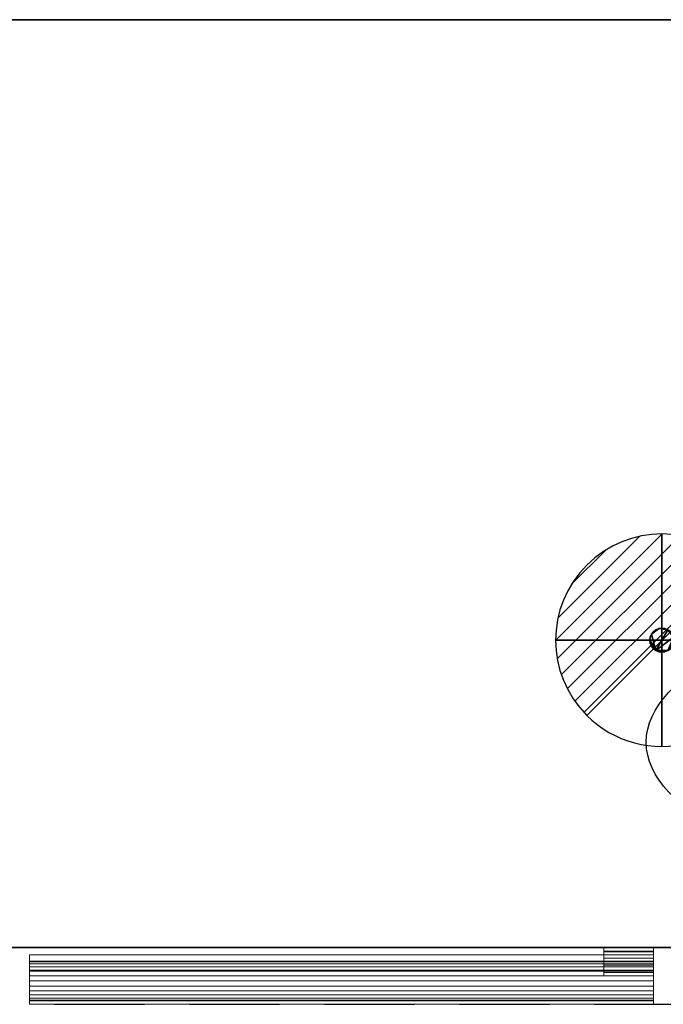
# Model space of a CAD drawing. Units: millimetres. Extents: x -1 to 2250, y -1098 to 1.
# Drawn here: x 1309 to 1763, y -695 to 0 of the extents above; entities that cross this region are included whole.
import ezdxf

# ---------------------------------------------------------------- set-up
doc = ezdxf.new("R2010")
doc.units = ezdxf.units.MM
doc.linetypes.add('NASCOSTA', pattern=[9.525, 6.35, -3.175])
for name, color, linetype in [('PQ_200_2D', 1, 'Continuous'), ('PQ_200_3D', 1, 'Continuous'), ('PQ_204_2D', 7, 'Continuous'), ('PQ_204_3D', 7, 'Continuous'), ('PQ_CON_DRAIN_INT', 7, 'Continuous')]:
    doc.layers.add(name, color=color, linetype=linetype)

# ---------------------------------------------------------------- blocks, each defined once
blk = doc.blocks.new('*X2')
at = {"color": 0}
for p, q in [((313.993, 2209.039), (321.505, 2216.552)), ((314.108, 2207.74), (322.804, 2216.436)), ((314.158, 2210.619), (319.926, 2216.386)), ((314.399, 2206.617), (323.928, 2216.145)), ((314.821, 2205.625), (324.919, 2215.723)), ((315.101, 2212.976), (317.568, 2215.443)), ((315.354, 2204.743), (325.801, 2215.191)), ((315.985, 2203.96), (326.584, 2214.559))]:
    blk.add_line(p, q, dxfattribs=at)
blk = doc.blocks.new('drain')
blk.add_line((-2.121, -2.121), (2.121, 2.121))
at = {"extrusion": (-1, 0, 0)}
blk.add_line((0, 2.121, -2.121), (0, -2.121, 2.121), dxfattribs=at)
at = {"extrusion": (0, -1, 0)}
blk.add_line((-2.121, 0, -2.121), (2.121, 0, 2.121), dxfattribs=at)
at = {"extrusion": (-1, 0, 0)}
for start, end in [(45, 225), (225, 45)]:
    blk.add_arc((0, 0), 3, start, end, dxfattribs=at)
for start, end in [(45, 225), (225, 45)]:
    blk.add_arc((0, 0), 3, start, end)
at = {"extrusion": (0, -1, 0)}
for start, end in [(45, 225), (225, 45)]:
    blk.add_arc((0, 0), 3, start, end, dxfattribs=at)
at = {"xscale": 0.4000000000000909, "yscale": 0.4000000000000909, "zscale": 0.4000000000000909}
blk.add_blockref('*X2', (-128.597, -883.621), dxfattribs=at)
at = {"extrusion": (-1, 0, 0), "xscale": 0.3999999999999773, "yscale": 0.3999999999999773, "zscale": 0.3999999999999773}
blk.add_blockref('*X2', (-128.597, -883.621), dxfattribs=at)
at = {"extrusion": (0, -1, 0), "xscale": 0.4000000000000909, "yscale": 0.4000000000000909, "zscale": 0.4000000000000909}
blk.add_blockref('*X2', (-128.597, -883.621), dxfattribs=at)

msp = doc.modelspace()

# ---------------------------------------------------------------- linework, layer by layer
at = {"layer": 'PQ_200_2D', "color": 7, "linetype": 'NASCOSTA', "ltscale": 10}
for p, q in [((0, 0), (2249, 0)), ((0, -695), (2249, -695))]:
    msp.add_line(p, q, dxfattribs=at)
at = {"layer": 'PQ_204_2D', "linetype": 'NASCOSTA', "ltscale": 10}
msp.add_line((0, -655), (2249, -655), dxfattribs=at)
at = {"layer": 'PQ_204_2D'}
msp.add_ellipse((1951, -510), major_axis=(200, 0), ratio=0.45, dxfattribs=at)

# ---------------------------------------------------------------- block references
at = {"layer": 'PQ_CON_DRAIN_INT', "xscale": 25, "yscale": 25, "zscale": 25}
msp.add_blockref('drain', (1762, -438), dxfattribs=at)

# ---------------------------------------------------------------- meshes
at = {"layer": 'PQ_200_3D'}
mesh = msp.add_polyface(dxfattribs=at)
corners = [(0, -695, 850), (25, -695, 850), (25, -655, 850), (2224, -655, 850), (2224, -695, 850), (2249, -695, 850), (2249, 0, 850), (0, 0, 850)]
mesh.append_faces([[corners[k] for k in face] for face in [(2, 7, 0, 1)]], dxfattribs={"vtx0": -1})
mesh.append_faces([[corners[k] for k in face] for face in [(5, 6, 3, 4)]], dxfattribs={"vtx1": -1})
mesh.append_faces([[corners[k] for k in face] for face in [(6, 7, 2, 3)]], dxfattribs={"vtx1": -1, "vtx3": -1})
mesh = msp.add_polyface(dxfattribs=at)
corners = [(2249, -655, 150), (0, -655, 150), (0, 0, 150), (2249, 0, 150)]
mesh.append_faces([[corners[k] for k in face] for face in [(0, 1, 2, 3)]])
mesh = msp.add_polyface(dxfattribs=at)
corners = [(2249, 0, 150), (0, 0, 150), (0, 0, 850), (2249, 0, 850)]
mesh.append_faces([[corners[k] for k in face] for face in [(0, 1, 2, 3)]])
mesh = msp.add_polyface(dxfattribs=at)
corners = [(25, -655, 197), (25, -695, 197), (0, -695, 197), (0, -655, 197), (2249, -695, 197), (2224, -695, 197), (2224, -655, 197), (2249, -655, 197)]
mesh.append_faces([[corners[k] for k in face] for face in [(1, 2, 3, 0), (4, 5, 6, 7)]])
mesh = msp.add_polyface(dxfattribs=at)
corners = [(0, -655, 150), (2249, -655, 150), (2249, -655, 197), (2224, -655, 197), (2224, -655, 850), (25, -655, 850), (25, -655, 197), (0, -655, 197)]
mesh.append_faces([[corners[k] for k in face] for face in [(1, 2, 3, 0)]], dxfattribs={"vtx2": -1})
mesh.append_faces([[corners[k] for k in face] for face in [(6, 7, 0, 3)]], dxfattribs={"vtx2": -1, "vtx3": -1})
mesh.append_faces([[corners[k] for k in face] for face in [(3, 4, 5, 6)]], dxfattribs={"vtx3": -1})
at = {"layer": 'PQ_200_3D', "lineweight": 9}
mesh = msp.add_polyface(dxfattribs=at)
corners = [(1316, -660, 197), (1316, -660, 825), (1316, -671, 825), (1316, -664.5, 785.39), (1316, -664.98, 781.77), (1316, -666.38, 778.39), (1316, -668.6, 775.5), (1316, -671.5, 773.27), (1316, -674.88, 771.87), (1316, -678.5, 771.39), (1316, -682.12, 771.87), (1316, -685.5, 773.27), (1316, -688.4, 775.5), (1316, -690.62, 778.39), (1316, -692.02, 781.77), (1316, -692.5, 785.39), (1316, -695, 785.39), (1316, -695, 197)]
mesh.append_faces([[corners[k] for k in face] for face in [(3, 0, 4), (10, 17, 11), (12, 17, 13)]], dxfattribs={"vtx0": -1, "vtx1": -1})
mesh.append_faces([[corners[k] for k in face] for face in [(3, 1, 0), (17, 9, 8, 0), (0, 8, 7)]], dxfattribs={"vtx0": -1, "vtx2": -1})
mesh.append_faces([[corners[k] for k in face] for face in [(2, 1, 3), (15, 14, 16)]], dxfattribs={"vtx1": -1})
mesh.append_faces([[corners[k] for k in face] for face in [(5, 4, 0), (7, 6, 0), (6, 5, 0), (12, 11, 17), (10, 9, 17)]], dxfattribs={"vtx1": -1, "vtx2": -1})
mesh.append_faces([[corners[k] for k in face] for face in [(17, 16, 14, 13)]], dxfattribs={"vtx1": -1, "vtx3": -1})
mesh = msp.add_polyface(dxfattribs=at)
corners = [(1316, -660, 825), (1316, -660, 197), (1756, -660, 197), (1756, -660, 825)]
mesh.append_faces([[corners[k] for k in face] for face in [(3, 2, 1, 0)]])
mesh = msp.add_polyface(dxfattribs=at)
corners = [(1316, -671, 825), (1316, -660, 825), (1756, -660, 825), (1756, -671, 825)]
mesh.append_faces([[corners[k] for k in face] for face in [(3, 2, 1, 0)]])
mesh = msp.add_polyface(dxfattribs=at)
corners = [(1316, -660, 197), (1316, -695, 197), (1756, -695, 197), (1756, -660, 197)]
mesh.append_faces([[corners[k] for k in face] for face in [(3, 2, 1, 0)]])
mesh = msp.add_polyface(dxfattribs=at)
corners = [(1756, -660, 197), (1756, -695, 197), (1756, -695, 785.39), (1756, -692.5, 785.39), (1756, -692.02, 781.77), (1756, -690.62, 778.39), (1756, -688.4, 775.5), (1756, -685.5, 773.27), (1756, -682.12, 771.87), (1756, -678.5, 771.39), (1756, -674.88, 771.87), (1756, -671.5, 773.27), (1756, -668.6, 775.5), (1756, -666.38, 778.39), (1756, -664.98, 781.77), (1756, -664.5, 785.39), (1756, -671, 825), (1756, -660, 825)]
mesh.append_faces([[corners[k] for k in face] for face in [(10, 0, 11), (17, 15, 0), (14, 0, 15)]], dxfattribs={"vtx0": -1, "vtx1": -1})
mesh.append_faces([[corners[k] for k in face] for face in [(0, 13, 12), (1, 9, 8), (1, 6, 5), (1, 5, 4, 2)]], dxfattribs={"vtx0": -1, "vtx2": -1})
mesh.append_faces([[corners[k] for k in face] for face in [(16, 15, 17), (3, 2, 4)]], dxfattribs={"vtx1": -1})
mesh.append_faces([[corners[k] for k in face] for face in [(12, 11, 0), (7, 6, 1), (8, 7, 1), (14, 13, 0)]], dxfattribs={"vtx1": -1, "vtx2": -1})
mesh.append_faces([[corners[k] for k in face] for face in [(1, 0, 10, 9)]], dxfattribs={"vtx1": -1, "vtx3": -1})
mesh = msp.add_polyface(dxfattribs=at)
corners = [(1316, -664.5, 785.39), (1316, -671, 825), (1756, -671, 825), (1756, -664.5, 785.39)]
mesh.append_faces([[corners[k] for k in face] for face in [(3, 2, 1, 0)]])
mesh = msp.add_polyface(dxfattribs=at)
corners = [(1756, -692.5, 785.39), (1316, -692.5, 785.39), (1316, -692.02, 781.77), (1316, -690.62, 778.39), (1316, -688.4, 775.5), (1316, -685.5, 773.27), (1316, -682.12, 771.87), (1316, -678.5, 771.39), (1316, -674.88, 771.87), (1316, -671.5, 773.27), (1316, -668.6, 775.5), (1316, -666.38, 778.39), (1316, -664.98, 781.77), (1316, -664.5, 785.39), (1756, -664.5, 785.39), (1756, -664.98, 781.77), (1756, -666.38, 778.39), (1756, -668.6, 775.5), (1756, -671.5, 773.27), (1756, -674.88, 771.87), (1756, -678.5, 771.39), (1756, -682.12, 771.87), (1756, -685.5, 773.27), (1756, -688.4, 775.5), (1756, -690.62, 778.39), (1756, -692.02, 781.77)]
mesh.append_faces([[corners[k] for k in face] for face in [(13, 12, 15, 14)]], dxfattribs={"vtx1": -1})
mesh.append_faces([[corners[k] for k in face] for face in [(12, 11, 16, 15), (10, 9, 18, 17), (11, 10, 17, 16), (9, 8, 19, 18), (20, 19, 8, 7), (6, 5, 22, 21), (5, 4, 23, 22), (3, 2, 25, 24), (4, 3, 24, 23), (7, 6, 21, 20)]], dxfattribs={"vtx1": -1, "vtx3": -1})
mesh.append_faces([[corners[k] for k in face] for face in [(2, 1, 0, 25)]], dxfattribs={"vtx3": -1})
mesh = msp.add_polyface(dxfattribs=at)
corners = [(1316, -695, 785.39), (1316, -692.5, 785.39), (1756, -692.5, 785.39), (1756, -695, 785.39)]
mesh.append_faces([[corners[k] for k in face] for face in [(3, 2, 1, 0)]])
mesh = msp.add_polyface(dxfattribs=at)
corners = [(1316, -695, 197), (1316, -695, 785.39), (1756, -695, 785.39), (1756, -695, 197)]
mesh.append_faces([[corners[k] for k in face] for face in [(3, 2, 1, 0)]])
at = {"layer": 'PQ_204_3D'}
mesh = msp.add_polyface(dxfattribs=at)
corners = [(1770.45, -438, 150), (1770.16, -435.81, 150), (1769.32, -433.77, 150), (1767.98, -432.02, 150), (1766.23, -430.68, 150), (1764.19, -429.84, 150), (1762, -429.55, 150), (1759.81, -429.84, 150), (1757.78, -430.68, 150), (1756.02, -432.02, 150), (1754.68, -433.77, 150), (1753.84, -435.81, 150), (1753.55, -438, 150), (1753.84, -440.19, 150), (1754.68, -442.22, 150), (1756.02, -443.98, 150), (1757.78, -445.32, 150), (1759.81, -446.16, 150), (1762, -446.45, 150), (1764.19, -446.16, 150), (1766.23, -445.32, 150), (1767.98, -443.98, 150), (1769.32, -442.22, 150), (1770.16, -440.19, 150), (862.45, -438, 150), (862.16, -435.81, 150), (861.32, -433.77, 150), (859.98, -432.02, 150), (858.23, -430.68, 150), (856.19, -429.84, 150), (854, -429.55, 150), (851.81, -429.84, 150), (849.78, -430.68, 150), (848.03, -432.02, 150), (846.68, -433.77, 150), (845.84, -435.81, 150), (845.55, -438, 150), (845.84, -440.19, 150), (846.68, -442.22, 150), (848.03, -443.98, 150), (849.78, -445.32, 150), (851.81, -446.16, 150), (854, -446.45, 150), (856.19, -446.16, 150), (858.23, -445.32, 150), (859.98, -443.98, 150), (861.32, -442.22, 150), (862.16, -440.19, 150)]
mesh.append_faces([[corners[k] for k in face] for face in [(7, 4, 5, 6)]], dxfattribs={"vtx0": -1})
mesh.append_faces([[corners[k] for k in face] for face in [(16, 12, 14, 15)]], dxfattribs={"vtx0": -1, "vtx1": -1})
mesh.append_faces([[corners[k] for k in face] for face in [(28, 33, 36, 27)]], dxfattribs={"vtx0": -1, "vtx1": -1, "vtx2": -1})
mesh.append_faces([[corners[k] for k in face] for face in [(16, 4, 7, 10), (1, 4, 16, 20)]], dxfattribs={"vtx0": -1, "vtx1": -1, "vtx2": -1, "vtx3": -1})
mesh.append_faces([[corners[k] for k in face] for face in [(45, 26, 39, 40)]], dxfattribs={"vtx0": -1, "vtx1": -1, "vtx3": -1})
mesh.append_faces([[corners[k] for k in face] for face in [(16, 19, 20)]], dxfattribs={"vtx0": -1, "vtx2": -1})
mesh.append_faces([[corners[k] for k in face] for face in [(39, 26, 27, 36)]], dxfattribs={"vtx0": -1, "vtx2": -1, "vtx3": -1})
mesh.append_faces([[corners[k] for k in face] for face in [(22, 23, 20, 21), (38, 39, 36, 37), (44, 45, 42, 43)]], dxfattribs={"vtx1": -1})
mesh.append_faces([[corners[k] for k in face] for face in [(2, 3, 4, 1), (12, 13, 14), (34, 35, 36, 33), (29, 30, 31, 28), (46, 47, 24, 45)]], dxfattribs={"vtx2": -1})
mesh.append_faces([[corners[k] for k in face] for face in [(10, 11, 12, 16), (23, 0, 1, 20), (31, 32, 33, 28), (24, 25, 26, 45), (40, 41, 42, 45)]], dxfattribs={"vtx2": -1, "vtx3": -1})
mesh.append_faces([[corners[k] for k in face] for face in [(7, 8, 9, 10), (16, 17, 18, 19)]], dxfattribs={"vtx3": -1})
mesh = msp.add_polyface(dxfattribs=at)
corners = [(1770.45, -438, 109.42), (1770.16, -440.19, 109.42), (1769.32, -442.22, 109.42), (1767.98, -443.98, 109.42), (1766.23, -445.32, 109.42), (1764.19, -446.16, 109.42), (1762, -446.45, 109.42), (1759.81, -446.16, 109.42), (1757.78, -445.32, 109.42), (1756.02, -443.98, 109.42), (1754.68, -442.22, 109.42), (1753.84, -440.19, 109.42), (1753.55, -438, 109.42), (1753.84, -435.81, 109.42), (1754.68, -433.77, 109.42), (1756.02, -432.02, 109.42), (1757.78, -430.68, 109.42), (1759.81, -429.84, 109.42), (1762, -429.55, 109.42), (1764.19, -429.84, 109.42), (1766.23, -430.68, 109.42), (1767.98, -432.02, 109.42), (1769.32, -433.77, 109.42), (1770.16, -435.81, 109.42), (862.45, -438, 109.42), (862.16, -440.19, 109.42), (861.32, -442.22, 109.42), (859.98, -443.98, 109.42), (858.23, -445.32, 109.42), (856.19, -446.16, 109.42), (854, -446.45, 109.42), (851.81, -446.16, 109.42), (849.78, -445.32, 109.42), (848.03, -443.98, 109.42), (846.68, -442.22, 109.42), (845.84, -440.19, 109.42), (845.55, -438, 109.42), (845.84, -435.81, 109.42), (846.68, -433.77, 109.42), (848.03, -432.02, 109.42), (849.78, -430.68, 109.42), (851.81, -429.84, 109.42), (854, -429.55, 109.42), (856.19, -429.84, 109.42), (858.23, -430.68, 109.42), (859.98, -432.02, 109.42), (861.32, -433.77, 109.42), (862.16, -435.81, 109.42)]
mesh.append_faces([[corners[k] for k in face] for face in [(12, 10, 11), (36, 33, 34, 35), (30, 28, 29)]], dxfattribs={"vtx0": -1})
mesh.append_faces([[corners[k] for k in face] for face in [(10, 12, 8, 9), (24, 27, 46, 47)]], dxfattribs={"vtx0": -1, "vtx1": -1})
mesh.append_faces([[corners[k] for k in face] for face in [(20, 23, 8), (33, 46, 27, 32)]], dxfattribs={"vtx0": -1, "vtx1": -1, "vtx2": -1})
mesh.append_faces([[corners[k] for k in face] for face in [(8, 14, 17, 20), (44, 36, 39, 41)]], dxfattribs={"vtx0": -1, "vtx1": -1, "vtx2": -1, "vtx3": -1})
mesh.append_faces([[corners[k] for k in face] for face in [(8, 23, 4, 5)]], dxfattribs={"vtx0": -1, "vtx1": -1, "vtx3": -1})
mesh.append_faces([[corners[k] for k in face] for face in [(32, 27, 28)]], dxfattribs={"vtx0": -1, "vtx2": -1})
mesh.append_faces([[corners[k] for k in face] for face in [(19, 20, 17, 18), (43, 44, 41, 42)]], dxfattribs={"vtx1": -1})
mesh.append_faces([[corners[k] for k in face] for face in [(44, 45, 36)]], dxfattribs={"vtx1": -1, "vtx2": -1})
mesh.append_faces([[corners[k] for k in face] for face in [(45, 46, 33, 36)]], dxfattribs={"vtx1": -1, "vtx2": -1, "vtx3": -1})
mesh.append_faces([[corners[k] for k in face] for face in [(6, 7, 8, 5), (2, 3, 4, 1), (15, 16, 17, 14), (39, 40, 41)]], dxfattribs={"vtx2": -1})
mesh.append_faces([[corners[k] for k in face] for face in [(23, 0, 1, 4), (12, 13, 14, 8), (30, 31, 32, 28)]], dxfattribs={"vtx2": -1, "vtx3": -1})
mesh.append_faces([[corners[k] for k in face] for face in [(20, 21, 22, 23), (24, 25, 26, 27), (36, 37, 38, 39)]], dxfattribs={"vtx3": -1})
mesh = msp.add_polyface(dxfattribs=at)
corners = [(1753.55, -438, 150), (1753.84, -435.81, 150), (1754.68, -433.77, 150), (1756.02, -432.02, 150), (1757.78, -430.68, 150), (1759.81, -429.84, 150), (1762, -429.55, 150), (1764.19, -429.84, 150), (1766.23, -430.68, 150), (1767.98, -432.02, 150), (1769.32, -433.77, 150), (1770.16, -435.81, 150), (1770.45, -438, 150), (1770.45, -438, 109.42), (1770.16, -435.81, 109.42), (1769.32, -433.77, 109.42), (1767.98, -432.02, 109.42), (1766.23, -430.68, 109.42), (1764.19, -429.84, 109.42), (1762, -429.55, 109.42), (1759.81, -429.84, 109.42), (1757.78, -430.68, 109.42), (1756.02, -432.02, 109.42), (1754.68, -433.77, 109.42), (1753.84, -435.81, 109.42), (1753.55, -438, 109.42)]
mesh.append_faces([[corners[k] for k in face] for face in [(13, 14, 11, 12), (0, 1, 24, 25)]], dxfattribs={"vtx1": -1})
mesh.append_faces([[corners[k] for k in face] for face in [(14, 15, 10, 11), (16, 17, 8, 9), (15, 16, 9, 10), (17, 18, 7, 8), (6, 7, 18, 19), (19, 20, 5, 6), (20, 21, 4, 5), (22, 23, 2, 3), (21, 22, 3, 4), (23, 24, 1, 2)]], dxfattribs={"vtx1": -1, "vtx3": -1})
mesh = msp.add_polyface(dxfattribs=at)
corners = [(1770.45, -438, 150), (1770.16, -440.19, 150), (1769.32, -442.22, 150), (1767.98, -443.98, 150), (1766.23, -445.32, 150), (1764.19, -446.16, 150), (1762, -446.45, 150), (1759.81, -446.16, 150), (1757.78, -445.32, 150), (1756.02, -443.98, 150), (1754.68, -442.22, 150), (1753.84, -440.19, 150), (1753.55, -438, 150), (1753.55, -438, 109.42), (1753.84, -440.19, 109.42), (1754.68, -442.22, 109.42), (1756.02, -443.98, 109.42), (1757.78, -445.32, 109.42), (1759.81, -446.16, 109.42), (1762, -446.45, 109.42), (1764.19, -446.16, 109.42), (1766.23, -445.32, 109.42), (1767.98, -443.98, 109.42), (1769.32, -442.22, 109.42), (1770.16, -440.19, 109.42), (1770.45, -438, 109.42)]
mesh.append_faces([[corners[k] for k in face] for face in [(13, 14, 11, 12), (0, 1, 24, 25)]], dxfattribs={"vtx1": -1})
mesh.append_faces([[corners[k] for k in face] for face in [(14, 15, 10, 11), (16, 17, 8, 9), (15, 16, 9, 10), (17, 18, 7, 8), (6, 7, 18, 19), (19, 20, 5, 6), (20, 21, 4, 5), (22, 23, 2, 3), (21, 22, 3, 4), (23, 24, 1, 2)]], dxfattribs={"vtx1": -1, "vtx3": -1})
at = {"layer": 'PQ_204_3D', "lineweight": 9}
mesh = msp.add_polyface(dxfattribs=at)
corners = [(1721, -667.26, 188), (1721, -672.5, 188), (1721, -672.5, 194.5), (1721, -675, 194.5), (1721, -675, 185.5), (1721, -657.5, 185.5), (1721, -657.5, 165.5), (1721, -655, 165.5), (1721, -655, 188), (1721, -671, 194.5), (1721, -662.5, 194.5), (1721, -662.5, 191.25), (1721, -660, 191.25), (1721, -660, 197), (1721, -671, 197), (1721, -657.95, 826), (1721, -655, 826), (1721, -655, 838.5), (1721, -657.5, 838.5), (1721, -657.5, 828.5), (1721, -671, 828.5), (1721, -671, 826)]
mesh.append_faces([[corners[k] for k in face] for face in [(13, 10, 9, 14), (19, 15, 21, 20), (16, 19, 18, 17)]], dxfattribs={"vtx0": -1})
mesh.append_faces([[corners[k] for k in face] for face in [(19, 16, 15)]], dxfattribs={"vtx0": -1, "vtx2": -1})
mesh.append_faces([[corners[k] for k in face] for face in [(0, 8, 5)]], dxfattribs={"vtx1": -1, "vtx2": -1})
mesh.append_faces([[corners[k] for k in face] for face in [(5, 4, 1, 0)]], dxfattribs={"vtx1": -1, "vtx3": -1})
mesh.append_faces([[corners[k] for k in face] for face in [(4, 3, 2, 1), (8, 7, 6, 5), (13, 12, 11, 10)]], dxfattribs={"vtx3": -1})
mesh = msp.add_polyface(dxfattribs=at)
corners = [(1721, -655, 165.5), (1721, -657.5, 165.5), (1756, -657.5, 165.5), (1756, -655, 165.5)]
mesh.append_faces([[corners[k] for k in face] for face in [(3, 2, 1, 0)]])
mesh = msp.add_polyface(dxfattribs=at)
corners = [(1721, -655, 188), (1721, -655, 165.5), (1756, -655, 165.5), (1756, -655, 188)]
mesh.append_faces([[corners[k] for k in face] for face in [(3, 2, 1, 0)]])
mesh = msp.add_polyface(dxfattribs=at)
corners = [(1721, -667.26, 188), (1721, -655, 188), (1756, -655, 188), (1756, -667.26, 188)]
mesh.append_faces([[corners[k] for k in face] for face in [(3, 2, 1, 0)]])
mesh = msp.add_polyface(dxfattribs=at)
corners = [(1721, -655, 826), (1721, -657.95, 826), (1756, -657.95, 826), (1756, -655, 826)]
mesh.append_faces([[corners[k] for k in face] for face in [(3, 2, 1, 0)]])
mesh = msp.add_polyface(dxfattribs=at)
corners = [(1721, -655, 838.5), (1721, -655, 826), (1756, -655, 826), (1756, -655, 838.5)]
mesh.append_faces([[corners[k] for k in face] for face in [(3, 2, 1, 0)]])
mesh = msp.add_polyface(dxfattribs=at)
corners = [(1721, -657.5, 838.5), (1721, -655, 838.5), (1756, -655, 838.5), (1756, -657.5, 838.5)]
mesh.append_faces([[corners[k] for k in face] for face in [(3, 2, 1, 0)]])
mesh = msp.add_polyface(dxfattribs=at)
corners = [(1721, -657.5, 185.5), (1721, -675, 185.5), (1756, -675, 185.5), (1756, -657.5, 185.5)]
mesh.append_faces([[corners[k] for k in face] for face in [(3, 2, 1, 0)]])
mesh = msp.add_polyface(dxfattribs=at)
corners = [(1721, -657.5, 165.5), (1721, -657.5, 185.5), (1756, -657.5, 185.5), (1756, -657.5, 165.5)]
mesh.append_faces([[corners[k] for k in face] for face in [(3, 2, 1, 0)]])
mesh = msp.add_polyface(dxfattribs=at)
corners = [(1721, -657.5, 828.5), (1721, -657.5, 838.5), (1756, -657.5, 838.5), (1756, -657.5, 828.5)]
mesh.append_faces([[corners[k] for k in face] for face in [(3, 2, 1, 0)]])
mesh = msp.add_polyface(dxfattribs=at)
corners = [(1721, -671, 828.5), (1721, -657.5, 828.5), (1756, -657.5, 828.5), (1756, -671, 828.5)]
mesh.append_faces([[corners[k] for k in face] for face in [(3, 2, 1, 0)]])
mesh = msp.add_polyface(dxfattribs=at)
corners = [(1721, -657.95, 826), (1721, -671, 826), (1756, -671, 826), (1756, -657.95, 826)]
mesh.append_faces([[corners[k] for k in face] for face in [(3, 2, 1, 0)]])
mesh = msp.add_polyface(dxfattribs=at)
corners = [(1721, -660, 197), (1721, -660, 191.25), (1756, -660, 191.25), (1756, -660, 197)]
mesh.append_faces([[corners[k] for k in face] for face in [(3, 2, 1, 0)]])
mesh = msp.add_polyface(dxfattribs=at)
corners = [(1721, -671, 197), (1721, -660, 197), (1756, -660, 197), (1756, -671, 197)]
mesh.append_faces([[corners[k] for k in face] for face in [(3, 2, 1, 0)]])
mesh = msp.add_polyface(dxfattribs=at)
corners = [(1721, -660, 191.25), (1721, -662.5, 191.25), (1756, -662.5, 191.25), (1756, -660, 191.25)]
mesh.append_faces([[corners[k] for k in face] for face in [(3, 2, 1, 0)]])
mesh = msp.add_polyface(dxfattribs=at)
corners = [(1756, -667.26, 188), (1756, -655, 188), (1756, -655, 165.5), (1756, -657.5, 165.5), (1756, -657.5, 185.5), (1756, -675, 185.5), (1756, -675, 194.5), (1756, -672.5, 194.5), (1756, -672.5, 188), (1756, -671, 194.5), (1756, -671, 197), (1756, -660, 197), (1756, -660, 191.25), (1756, -662.5, 191.25), (1756, -662.5, 194.5), (1756, -657.95, 826), (1756, -671, 826), (1756, -671, 828.5), (1756, -657.5, 828.5), (1756, -657.5, 838.5), (1756, -655, 838.5), (1756, -655, 826)]
mesh.append_faces([[corners[k] for k in face] for face in [(5, 8, 7, 6), (11, 14, 13, 12)]], dxfattribs={"vtx0": -1})
mesh.append_faces([[corners[k] for k in face] for face in [(18, 15, 21)]], dxfattribs={"vtx0": -1, "vtx2": -1})
mesh.append_faces([[corners[k] for k in face] for face in [(19, 18, 21, 20), (16, 15, 18, 17)]], dxfattribs={"vtx1": -1})
mesh.append_faces([[corners[k] for k in face] for face in [(0, 8, 5)]], dxfattribs={"vtx1": -1, "vtx2": -1})
mesh.append_faces([[corners[k] for k in face] for face in [(5, 4, 1, 0)]], dxfattribs={"vtx1": -1, "vtx3": -1})
mesh.append_faces([[corners[k] for k in face] for face in [(3, 2, 1, 4)]], dxfattribs={"vtx2": -1})
mesh.append_faces([[corners[k] for k in face] for face in [(11, 10, 9, 14)]], dxfattribs={"vtx3": -1})
mesh = msp.add_polyface(dxfattribs=at)
corners = [(1721, -662.5, 194.5), (1721, -671, 194.5), (1756, -671, 194.5), (1756, -662.5, 194.5)]
mesh.append_faces([[corners[k] for k in face] for face in [(3, 2, 1, 0)]])
mesh = msp.add_polyface(dxfattribs=at)
corners = [(1721, -662.5, 191.25), (1721, -662.5, 194.5), (1756, -662.5, 194.5), (1756, -662.5, 191.25)]
mesh.append_faces([[corners[k] for k in face] for face in [(3, 2, 1, 0)]])
mesh = msp.add_polyface(dxfattribs=at)
corners = [(1721, -672.5, 188), (1721, -667.26, 188), (1756, -667.26, 188), (1756, -672.5, 188)]
mesh.append_faces([[corners[k] for k in face] for face in [(3, 2, 1, 0)]])
mesh = msp.add_polyface(dxfattribs=at)
corners = [(1721, -671, 194.5), (1721, -671, 197), (1756, -671, 197), (1756, -671, 194.5)]
mesh.append_faces([[corners[k] for k in face] for face in [(3, 2, 1, 0)]])
mesh = msp.add_polyface(dxfattribs=at)
corners = [(1721, -671, 826), (1721, -671, 828.5), (1756, -671, 828.5), (1756, -671, 826)]
mesh.append_faces([[corners[k] for k in face] for face in [(3, 2, 1, 0)]])
mesh = msp.add_polyface(dxfattribs=at)
corners = [(1721, -672.5, 194.5), (1721, -672.5, 188), (1756, -672.5, 188), (1756, -672.5, 194.5)]
mesh.append_faces([[corners[k] for k in face] for face in [(3, 2, 1, 0)]])
mesh = msp.add_polyface(dxfattribs=at)
corners = [(1721, -675, 194.5), (1721, -672.5, 194.5), (1756, -672.5, 194.5), (1756, -675, 194.5)]
mesh.append_faces([[corners[k] for k in face] for face in [(3, 2, 1, 0)]])
mesh = msp.add_polyface(dxfattribs=at)
corners = [(1721, -675, 185.5), (1721, -675, 194.5), (1756, -675, 194.5), (1756, -675, 185.5)]
mesh.append_faces([[corners[k] for k in face] for face in [(3, 2, 1, 0)]])

doc.saveas('drawing.dxf')
